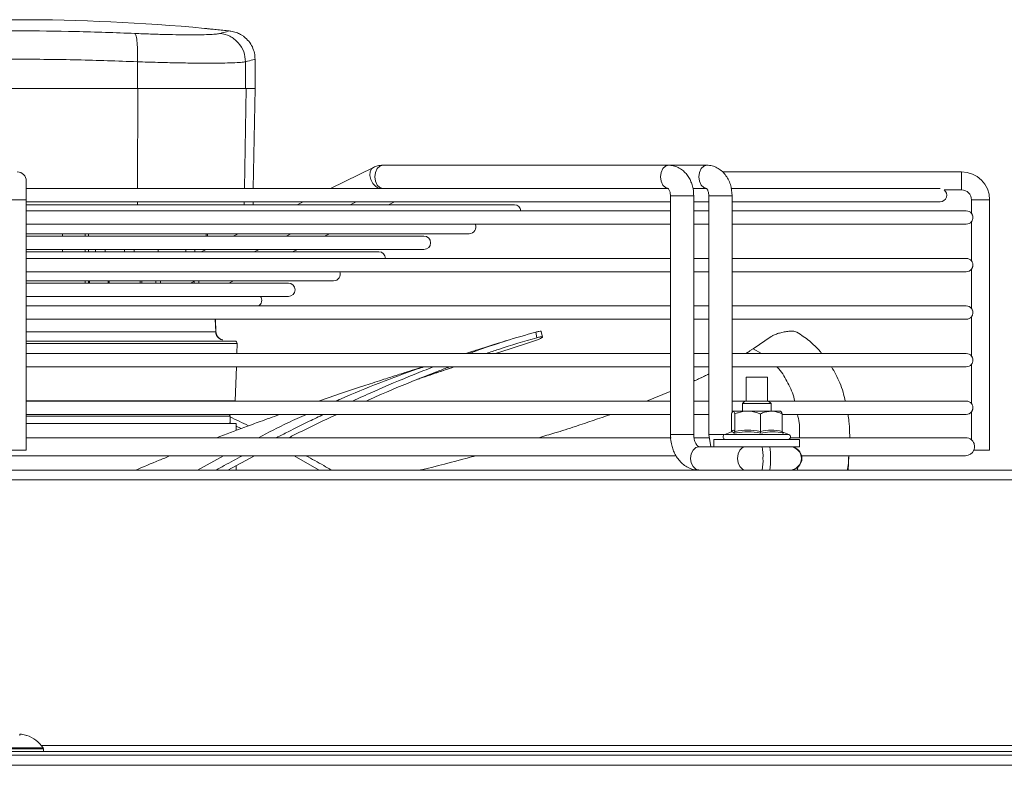
# Model space of a CAD drawing. Units: millimetres. Extents: x -45773 to -43803, y 33096 to 35294.
# Drawn here: x -45712 to -45692, y 34489 to 34505 of the extents above; entities that cross this region are included whole.
import ezdxf

# ---------------------------------------------------------------- set-up
doc = ezdxf.new("R2010")
doc.units = ezdxf.units.MM
doc.linetypes.add('SLD-Solido', pattern=[0])
doc.layers.add('WHITE', color=7, linetype='Continuous', lineweight=15)

# ---------------------------------------------------------------- blocks, each defined once
blk = doc.blocks.new('lkn 020')
at = {"layer": 'WHITE', "color": 7, "linetype": 'SLD-Solido', "lineweight": 18, "ltscale": 10, "true_color": 0xffffff}
for p, q in [((-46010.795, 33929.035), (-46010.795, 33929.653)), ((-46013.269, 33929.6), (-46013.269, 33929.035)), ((-46010.995, 33929.6), (-46010.995, 33929.035)), ((-46013.258, 33929.035), (-46018.331, 33929.035)), ((-46013.258, 33929.035), (-46013.264, 33926.935)), ((-46010.981, 33929.035), (-46013.258, 33929.035)), ((-46010.981, 33929.035), (-46011.017, 33926.935)), ((-46010.795, 33929.035), (-46010.981, 33929.035)), ((-46010.832, 33926.935), (-46010.795, 33929.035)), ((-46008.307, 33927.378), (-46009.211, 33926.935)), ((-46002.102, 33927.425), (-46008.107, 33927.425)), ((-46001.296, 33927.425), (-46002.102, 33927.425)), ((-45995.945, 33927.285), (-46000.97, 33927.285)), ((-45995.945, 33927.285), (-45995.945, 33926.905)), ((-46015.605, 33926.695), (-46015.605, 33927.095)), ((-46002.486, 33926.935), (-46015.605, 33926.935)), ((-46008.103, 33926.935), (-46008.107, 33926.935)), ((-46002.486, 33926.935), (-46002.102, 33926.935)), ((-46002.064, 33926.78), (-46002.064, 33921.76)), ((-46002.064, 33926.78), (-46001.646, 33926.78)), ((-46001.646, 33926.78), (-46001.574, 33926.78)), ((-46001.589, 33926.935), (-46001.296, 33926.935)), ((-46001.574, 33921.76), (-46001.574, 33926.78)), ((-46001.258, 33926.78), (-46001.258, 33921.76)), ((-46000.84, 33926.78), (-46001.258, 33926.78)), ((-46000.84, 33926.78), (-46000.768, 33926.78)), ((-45996.395, 33926.935), (-46000.788, 33926.935)), ((-46000.768, 33922.224), (-46000.768, 33926.78)), ((-45996.308, 33926.905), (-45995.945, 33926.905)), ((-46015.605, 33926.695), (-46015.985, 33926.695)), ((-46015.605, 33921.435), (-46015.605, 33926.695)), ((-46015.605, 33926.655), (-46002.064, 33926.655)), ((-46005.345, 33926.592), (-46015.605, 33926.592)), ((-46013.264, 33926.655), (-46013.265, 33926.592)), ((-46011.022, 33926.655), (-46011.023, 33926.592)), ((-46010.838, 33926.592), (-46010.836, 33926.655)), ((-46009.782, 33926.655), (-46009.911, 33926.592)), ((-46008.798, 33926.592), (-46008.669, 33926.655)), ((-46007.992, 33926.592), (-46007.863, 33926.655)), ((-46001.574, 33926.655), (-46001.258, 33926.655)), ((-46000.768, 33926.655), (-45996.395, 33926.655)), ((-45995.735, 33926.695), (-45995.735, 33926.411)), ((-45995.679, 33926.695), (-45995.735, 33926.695)), ((-45995.355, 33926.695), (-45995.679, 33926.695)), ((-45995.355, 33921.435), (-45995.355, 33926.695)), ((-46002.064, 33926.465), (-46015.605, 33926.465)), ((-46001.258, 33926.465), (-46001.574, 33926.465)), ((-45995.845, 33926.465), (-46000.768, 33926.465)), ((-46015.605, 33926.185), (-46002.064, 33926.185)), ((-46001.574, 33926.185), (-46001.258, 33926.185)), ((-46000.768, 33926.185), (-45995.845, 33926.185)), ((-45995.735, 33926.238), (-45995.735, 33925.411)), ((-46015.605, 33925.982), (-46006.295, 33925.982)), ((-46007.245, 33925.933), (-46015.605, 33925.933)), ((-46014.845, 33925.933), (-46014.845, 33925.982)), ((-46014.364, 33925.933), (-46014.364, 33925.982)), ((-46014.3, 33925.933), (-46014.3, 33925.982)), ((-46011.82, 33925.933), (-46011.82, 33925.982)), ((-46011.795, 33925.933), (-46011.795, 33925.982)), ((-46011.154, 33925.982), (-46011.254, 33925.933)), ((-46010.141, 33925.933), (-46010.041, 33925.982)), ((-46009.335, 33925.933), (-46009.234, 33925.982)), ((-46015.605, 33925.653), (-46007.245, 33925.653)), ((-46008.195, 33925.604), (-46015.605, 33925.604)), ((-46014.845, 33925.653), (-46014.845, 33925.604)), ((-46014.364, 33925.604), (-46014.364, 33925.653)), ((-46014.3, 33925.604), (-46014.3, 33925.653)), ((-46014.148, 33925.653), (-46014.148, 33925.604)), ((-46013.946, 33925.653), (-46013.946, 33925.604)), ((-46013.542, 33925.653), (-46013.542, 33925.604)), ((-46013.34, 33925.653), (-46013.34, 33925.604)), ((-46012.83, 33925.604), (-46012.83, 33925.653)), ((-46012.253, 33925.653), (-46012.253, 33925.604)), ((-46012.06, 33925.653), (-46012.06, 33925.604)), ((-46011.825, 33925.653), (-46011.926, 33925.604)), ((-46010.813, 33925.604), (-46010.712, 33925.653)), ((-46010.007, 33925.604), (-46009.906, 33925.653)), ((-46002.064, 33925.465), (-46015.605, 33925.465)), ((-46001.258, 33925.465), (-46001.574, 33925.465)), ((-45995.845, 33925.465), (-46000.768, 33925.465)), ((-46015.605, 33925.185), (-46002.064, 33925.185)), ((-46001.574, 33925.185), (-46001.258, 33925.185)), ((-46000.768, 33925.185), (-45995.845, 33925.185)), ((-45995.735, 33925.238), (-45995.735, 33924.411)), ((-46015.605, 33924.994), (-46009.145, 33924.994)), ((-46010.095, 33924.945), (-46015.605, 33924.945)), ((-46014.364, 33924.945), (-46014.364, 33924.994)), ((-46014.3, 33924.945), (-46014.3, 33924.994)), ((-46012.156, 33924.945), (-46012.056, 33924.994)), ((-46011.35, 33924.945), (-46011.25, 33924.994)), ((-46015.605, 33924.665), (-46010.095, 33924.665)), ((-46002.064, 33924.465), (-46015.605, 33924.465)), ((-46001.258, 33924.465), (-46001.574, 33924.465)), ((-45995.845, 33924.465), (-46000.768, 33924.465)), ((-46015.605, 33924.185), (-46002.064, 33924.185)), ((-46011.623, 33923.919), (-46011.632, 33924.185)), ((-46011.619, 33923.922), (-46011.628, 33924.185)), ((-46011.619, 33923.922), (-46011.628, 33924.185)), ((-46001.574, 33924.185), (-46001.258, 33924.185)), ((-46000.768, 33924.185), (-45995.845, 33924.185)), ((-45995.735, 33924.238), (-45995.735, 33923.411)), ((-46015.605, 33923.919), (-46011.623, 33923.919)), ((-46011.602, 33923.848), (-46011.619, 33923.922)), ((-46011.602, 33923.848), (-46011.619, 33923.922)), ((-46004.896, 33923.914), (-46004.871, 33923.797)), ((-46004.751, 33923.812), (-46004.778, 33923.931)), ((-46011.179, 33923.465), (-46011.172, 33923.673)), ((-45999.946, 33923.825), (-46000.325, 33923.565)), ((-46002.064, 33923.465), (-46015.605, 33923.465)), ((-46001.258, 33923.465), (-46001.574, 33923.465)), ((-45995.845, 33923.465), (-46000.768, 33923.465)), ((-46000.48, 33923.465), (-46000.445, 33923.485)), ((-46000.325, 33923.565), (-46000.151, 33923.465)), ((-45995.735, 33923.238), (-45995.735, 33922.411)), ((-46015.605, 33923.185), (-46002.064, 33923.185)), ((-46011.214, 33922.473), (-46011.189, 33923.185)), ((-46001.574, 33923.185), (-46001.258, 33923.185)), ((-46000.768, 33923.185), (-45995.845, 33923.185)), ((-46000.474, 33922.965), (-46000.474, 33922.465)), ((-46000.474, 33922.965), (-46000.136, 33922.965)), ((-46000.136, 33922.965), (-46000.024, 33922.965)), ((-46000.024, 33922.465), (-46000.024, 33922.965)), ((-46002.57, 33922.465), (-46002.072, 33922.663)), ((-46002.064, 33922.666), (-46002.072, 33922.663)), ((-46015.605, 33922.473), (-46011.214, 33922.473)), ((-46002.064, 33922.465), (-46015.605, 33922.465)), ((-46011.215, 33922.465), (-46011.214, 33922.473)), ((-46001.258, 33922.465), (-46001.574, 33922.465)), ((-46000.499, 33922.465), (-46000.768, 33922.465)), ((-46000.499, 33922.465), (-46000.549, 33922.415)), ((-46000.549, 33922.415), (-46000.549, 33922.255)), ((-46000.099, 33922.415), (-46000.549, 33922.415)), ((-46000.499, 33922.465), (-46000.124, 33922.465)), ((-46000.124, 33922.465), (-45999.999, 33922.465)), ((-45999.949, 33922.415), (-46000.099, 33922.415)), ((-45995.845, 33922.465), (-45999.999, 33922.465)), ((-45999.949, 33922.415), (-45999.999, 33922.465)), ((-45999.949, 33922.255), (-45999.949, 33922.415)), ((-46015.605, 33922.185), (-46002.064, 33922.185)), ((-46001.574, 33922.185), (-46001.258, 33922.185)), ((-46000.782, 33921.826), (-46000.782, 33922.195)), ((-46000.744, 33922.255), (-46000.44, 33922.255)), ((-46000.707, 33921.826), (-46000.707, 33922.195)), ((-46000.44, 33922.255), (-45999.944, 33922.255)), ((-46000.173, 33921.826), (-46000.173, 33922.195)), ((-45999.944, 33922.255), (-45999.749, 33922.255)), ((-45999.715, 33921.826), (-45999.715, 33922.195)), ((-45999.715, 33922.185), (-45995.845, 33922.185)), ((-45995.735, 33922.238), (-45995.735, 33921.648)), ((-46011.32, 33922.145), (-46015.605, 33922.145)), ((-46011.195, 33921.995), (-46015.605, 33921.995)), ((-46011.32, 33921.995), (-46011.32, 33922.145)), ((-46011.195, 33921.848), (-46011.195, 33921.995)), ((-46011.195, 33921.94), (-46011.089, 33921.888)), ((-46000.777, 33921.817), (-46000.921, 33921.765)), ((-46000.782, 33921.826), (-46000.784, 33921.815)), ((-45999.576, 33921.765), (-45999.713, 33921.815)), ((-45999.709, 33921.807), (-45999.688, 33921.789)), ((-46002.047, 33921.695), (-46015.605, 33921.695)), ((-46002.064, 33921.76), (-46001.992, 33921.76)), ((-46001.992, 33921.76), (-46001.574, 33921.76)), ((-46001.247, 33921.695), (-46001.559, 33921.695)), ((-46001.258, 33921.76), (-46001.218, 33921.505)), ((-46001.258, 33921.76), (-46000.932, 33921.76)), ((-46001.149, 33921.655), (-46001.149, 33921.505)), ((-46001.149, 33921.655), (-45999.349, 33921.655)), ((-46000.921, 33921.765), (-46000.506, 33921.765)), ((-46000.506, 33921.765), (-45999.576, 33921.765)), ((-45995.859, 33921.695), (-45999.541, 33921.695)), ((-45999.349, 33921.505), (-45999.349, 33921.655)), ((-46015.985, 33921.435), (-46015.605, 33921.435)), ((-46001.149, 33921.505), (-46001.465, 33921.505)), ((-46001.149, 33921.505), (-45999.349, 33921.505)), ((-45995.355, 33921.435), (-45995.683, 33921.435)), ((-46029.656, 33921.315), (-46001.942, 33921.315)), ((-46011.459, 33921.315), (-46012.005, 33921.015)), ((-46011.369, 33921.015), (-46010.81, 33921.315)), ((-46009.972, 33921.315), (-46009.447, 33921.015)), ((-45999.306, 33921.315), (-45995.859, 33921.315)), ((-45998.331, 33921.015), (-45998.311, 33921.315)), ((-45991.795, 33921.015), (-46039.795, 33921.015)), ((-46011.195, 33921.015), (-46011.195, 33921.108)), ((-45999.384, 33921.079), (-45999.391, 33921.015)), ((-45991.795, 33920.805), (-46039.795, 33920.805)), ((-46015.743, 33915.431), (-46015.743, 33915.457)), ((-46015.743, 33915.457), (-46015.708, 33915.457)), ((-46015.595, 33915.433), (-46015.596, 33915.431)), ((-46016.345, 33915.151), (-46015.245, 33915.151)), ((-46016.339, 33915.17), (-46015.251, 33915.17)), ((-45991.795, 33915.225), (-46015.29, 33915.225)), ((-46015.245, 33915.095), (-46015.245, 33915.151)), ((-45992.095, 33915.015), (-46038.385, 33915.015)), ((-45992.215, 33915.015), (-46037.965, 33915.015)), ((-46016.024, 33915.095), (-46015.566, 33915.095)), ((-45992.095, 33915.095), (-46015.566, 33915.095)), ((-46037.965, 33914.805), (-45992.215, 33914.805))]:
    blk.add_line(p, q, dxfattribs=at)
at = {"layer": 'WHITE', "color": 7, "linetype": 'SLD-Solido', "lineweight": 18, "ltscale": 10, "true_color": 0xffffff, "flags": 128}
for points in [[(-46008.191, 33926.935), (-46008.26, 33926.974), (-46008.32, 33927.04), (-46008.362, 33927.122), (-46008.381, 33927.21), (-46008.374, 33927.291), (-46008.341, 33927.352), (-46008.307, 33927.378)], [(-46008.107, 33926.935), (-46008.173, 33926.953), (-46008.229, 33927.006), (-46008.267, 33927.086), (-46008.28, 33927.18), (-46008.267, 33927.273), (-46008.229, 33927.353), (-46008.173, 33927.406), (-46008.107, 33927.425)], [(-46002.102, 33926.935), (-46002.168, 33926.953), (-46002.224, 33927.006), (-46002.262, 33927.086), (-46002.275, 33927.18), (-46002.262, 33927.273), (-46002.224, 33927.353), (-46002.168, 33927.406), (-46002.102, 33927.425)], [(-46001.296, 33926.935), (-46001.362, 33926.953), (-46001.418, 33927.006), (-46001.456, 33927.086), (-46001.469, 33927.18), (-46001.456, 33927.273), (-46001.418, 33927.353), (-46001.362, 33927.406), (-46001.296, 33927.425), (-46001.296, 33927.425)], [(-46014.275, 33924.994), (-46014.276, 33924.97), (-46014.275, 33924.945)], [(-46013.88, 33924.994), (-46013.881, 33924.97), (-46013.88, 33924.945)], [(-46013.861, 33924.994), (-46013.862, 33924.97), (-46013.861, 33924.945)], [(-46013.208, 33924.994), (-46013.209, 33924.97), (-46013.208, 33924.945)], [(-46013.176, 33924.994), (-46013.177, 33924.97), (-46013.176, 33924.945)], [(-46012.882, 33924.994), (-46012.883, 33924.97), (-46012.882, 33924.945)], [(-46012.791, 33924.994), (-46012.791, 33924.992), (-46012.776, 33924.945)], [(-46012.077, 33924.984), (-46012.077, 33924.97), (-46012.076, 33924.945)], [(-46011.985, 33924.994), (-46011.985, 33924.992), (-46011.969, 33924.945)], [(-46015.605, 33923.673), (-46015.393, 33923.673), (-46014.994, 33923.673), (-46014.601, 33923.673), (-46014.217, 33923.673), (-46013.845, 33923.673), (-46013.488, 33923.673), (-46013.148, 33923.673), (-46012.829, 33923.673), (-46012.532, 33923.673), (-46012.259, 33923.673), (-46012.014, 33923.673), (-46011.797, 33923.673), (-46011.61, 33923.673), (-46011.455, 33923.673), (-46011.333, 33923.673), (-46011.245, 33923.673), (-46011.191, 33923.673), (-46011.172, 33923.673), (-46011.172, 33923.673)], [(-46004.985, 33923.708), (-46005.434, 33923.564), (-46005.743, 33923.465)], [(-46001.465, 33921.015), (-46001.532, 33921.033), (-46001.588, 33921.086), (-46001.625, 33921.166), (-46001.639, 33921.26), (-46001.625, 33921.353), (-46001.588, 33921.433), (-46001.532, 33921.486), (-46001.465, 33921.505)], [(-46000.519, 33921.02), (-46000.549, 33921.033), (-46000.606, 33921.086), (-46000.643, 33921.166), (-46000.656, 33921.26), (-46000.643, 33921.353), (-46000.606, 33921.433), (-46000.549, 33921.486), (-46000.483, 33921.505)]]:
    blk.add_lwpolyline(points, dxfattribs=at)
at = {"layer": 'WHITE', "color": 7, "linetype": 'SLD-Solido', "lineweight": 18, "ltscale": 100, "true_color": 0xffffff}
for centre, radius, start, end in [((-46015.795, 33887.985), 42.5, 84.6876, 95.3125), ((-46015.795, 33927.095), 0.19, 0, 90), ((-45995.945, 33926.695), 0.59, 0, 90), ((-45996.395, 33926.795), 0.14, 270, 51.7868), ((-45995.945, 33926.695), 0.21, 0, 90), ((-46005.345, 33926.452), 0.14, 5.3875, 90), ((-45995.845, 33926.325), 0.14, 38.2132, 90), ((-46006.295, 33926.122), 0.14, 270, 26.5047), ((-45995.845, 33926.325), 0.14, 270, 321.7565), ((-46007.245, 33925.793), 0.14, 270, 90), ((-46008.195, 33925.464), 0.14, 0.4685, 90), ((-45995.845, 33925.325), 0.14, 38.2132, 90), ((-46009.145, 33925.134), 0.14, 270, 21.1344), ((-45995.845, 33925.325), 0.14, 270, 321.7565), ((-46010.095, 33924.805), 0.14, 270, 90), ((-46010.795, 33924.588), 0.14, 298.6185, 33.5105), ((-45995.845, 33924.325), 0.14, 38.2132, 90), ((-45995.845, 33924.325), 0.14, 270, 321.7565), ((-46011.222, 33923.675), 0.05, 358, 90), ((-45995.845, 33923.325), 0.14, 38.2132, 90), ((-45995.845, 33923.325), 0.14, 270, 321.7565), ((-45995.845, 33922.325), 0.14, 38.2132, 90), ((-46011.37, 33922.145), 0.05, 0, 53.1301), ((-45995.845, 33922.325), 0.14, 270, 321.7565), ((-46000.902, 33921.711), 0.0567, 110, 270), ((-45999.595, 33921.711), 0.0567, 270, 70), ((-45995.859, 33921.505), 0.19, 49.0383, 90), ((-46001.07, 33921.321), 0.952, 356.3277, 11.1424), ((-46000.911, 33921.321), 0.952, 356.3277, 11.1424), ((-45999.557, 33921.26), 0.245, 359.9389, 89.9388), ((-45999.546, 33921.26), 0.245, 359.9389, 89.9388), ((-45999.545, 33921.26), 0.245, 270, 90), ((-45995.86, 33921.505), 0.19, 270.1272, 338.3819), ((-46001.07, 33921.199), 0.952, 348.8576, 3.6723), ((-46000.911, 33921.199), 0.952, 348.8576, 3.6723), ((-45999.557, 33921.259), 0.245, 270.0612, 0.0611), ((-45999.546, 33921.259), 0.245, 270.286, 0.0618), ((-46015.795, 33914.815), 0.648, 72.1649, 82.3032), ((-46015.795, 33914.815), 0.65, 33.1613, 72.1374), ((-46015.281, 33915.151), 0.036, 0, 33.1613)]:
    blk.add_arc(centre, radius, start, end, dxfattribs=at)
at = {"layer": 'WHITE', "color": 7, "linetype": 'SLD-Solido', "lineweight": 18, "ltscale": 10, "true_color": 0xffffff}
for points, knots in [([(-46011.337, 33930.248), (-46011.383, 33930.253), (-46011.476, 33930.263), (-46011.615, 33930.277), (-46011.734, 33930.289), (-46011.82, 33930.298), (-46011.855, 33930.302), (-46011.863, 33930.302), (-46011.842, 33930.3), (-46011.799, 33930.296), (-46011.759, 33930.292), (-46011.753, 33930.291)], [0, 0, 0, 0, 0.132782, 0.265564, 0.398264, 0.530467, 0.661991, 0.716906, 0.847829, 0.978742, 1, 1, 1, 1]), ([(-46018.268, 33930.196), (-46017.854, 33930.211), (-46017.032, 33930.242), (-46015.793, 33930.253), (-46014.554, 33930.242), (-46013.735, 33930.211), (-46013.322, 33930.196)], [0, 0, 0, 0, 0.252023, 0.500651, 0.748485, 1, 1, 1, 1]), ([(-46013.322, 33930.196), (-46013.312, 33930.181), (-46013.293, 33930.15), (-46013.273, 33930.009), (-46013.263, 33929.817), (-46013.268, 33929.671), (-46013.269, 33929.6)], [0, 0, 0, 0, 0.241456, 0.5, 0.758544, 1, 1, 1, 1]), ([(-46013.322, 33930.196), (-46013.211, 33930.191), (-46012.99, 33930.182), (-46012.676, 33930.173), (-46012.386, 33930.167), (-46012.127, 33930.165), (-46011.905, 33930.167), (-46011.728, 33930.173), (-46011.595, 33930.182), (-46011.55, 33930.191), (-46011.528, 33930.196)], [0, 0, 0, 0, 0.1250912, 0.2501516, 0.3751133, 0.5000653, 0.625076, 0.7500103, 0.8749703, 1, 1, 1, 1]), ([(-46011.528, 33930.196), (-46011.479, 33930.209), (-46011.38, 33930.236), (-46011.351, 33930.244), (-46011.337, 33930.248)], [0, 0, 0, 0, 0.500186, 1, 1, 1, 1]), ([(-46011.528, 33930.196), (-46011.459, 33930.181), (-46011.317, 33930.15), (-46011.14, 33930.009), (-46011.019, 33929.816), (-46011.003, 33929.67), (-46010.995, 33929.6)], [0, 0, 0, 0, 0.241338, 0.499834, 0.758421, 1, 1, 1, 1]), ([(-46011.03, 33930.129), (-46011.034, 33930.132), (-46011.041, 33930.138), (-46011.099, 33930.176), (-46011.186, 33930.217), (-46011.274, 33930.241), (-46011.326, 33930.247), (-46011.337, 33930.248)], [0, 0, 0, 0, 0.226062, 0.450944, 0.703667, 0.941138, 1, 1, 1, 1]), ([(-46010.795, 33929.653), (-46010.798, 33929.696), (-46010.803, 33929.785), (-46010.849, 33929.914), (-46010.923, 33930.035), (-46010.994, 33930.098), (-46011.03, 33930.129)], [0, 0, 0, 0, 0.234806, 0.483678, 0.74103, 1, 1, 1, 1]), ([(-46018.32, 33929.6), (-46017.9, 33929.615), (-46017.061, 33929.645), (-46015.793, 33929.657), (-46014.525, 33929.645), (-46013.688, 33929.615), (-46013.269, 33929.6)], [0, 0, 0, 0, 0.2505167, 0.5006498, 0.7501508, 1, 1, 1, 1]), ([(-46010.995, 33929.6), (-46010.937, 33929.615), (-46010.82, 33929.646), (-46010.803, 33929.651), (-46010.795, 33929.653)], [0, 0, 0, 0, 0.500454, 1, 1, 1, 1]), ([(-46013.269, 33929.6), (-46013.125, 33929.595), (-46012.84, 33929.586), (-46012.439, 33929.577), (-46012.076, 33929.571), (-46011.755, 33929.57), (-46011.48, 33929.571), (-46011.256, 33929.577), (-46011.083, 33929.586), (-46011.025, 33929.595), (-46010.995, 33929.6)], [0, 0, 0, 0, 0.128405, 0.254545, 0.378429, 0.500064, 0.621731, 0.745603, 0.87169, 1, 1, 1, 1]), ([(-46008.107, 33927.425), (-46008.145, 33927.422), (-46008.214, 33927.418), (-46008.279, 33927.39), (-46008.307, 33927.378)], [0, 0, 0, 0, 0.553378, 1, 1, 1, 1]), ([(-46001.574, 33926.78), (-46001.576, 33926.83), (-46001.58, 33926.9), (-46001.603, 33926.999), (-46001.63, 33927.079), (-46001.675, 33927.168), (-46001.735, 33927.251), (-46001.81, 33927.324), (-46001.901, 33927.381), (-46002, 33927.419), (-46002.069, 33927.422), (-46002.102, 33927.423)], [0, 0, 0, 0, 0.153553, 0.214907, 0.316295, 0.420781, 0.53227, 0.648012, 0.767085, 0.889483, 1, 1, 1, 1]), ([(-46000.768, 33926.78), (-46000.775, 33926.861), (-46000.789, 33927.023), (-46000.886, 33927.203), (-46000.991, 33927.313), (-46001.084, 33927.376), (-46001.187, 33927.417), (-46001.259, 33927.422), (-46001.296, 33927.425)], [0, 0, 0, 0, 0.24578, 0.494316, 0.620375, 0.746975, 0.873712, 1, 1, 1, 1]), ([(-46002.116, 33926.937), (-46002.115, 33926.936), (-46002.114, 33926.936), (-46002.097, 33926.916), (-46002.083, 33926.887), (-46002.072, 33926.855), (-46002.065, 33926.82), (-46002.064, 33926.793), (-46002.064, 33926.78)], [0, 0, 0, 0, 0.203594, 0.423824, 0.585234, 0.711266, 0.847867, 1, 1, 1, 1]), ([(-46001.299, 33926.934), (-46001.3, 33926.934), (-46001.302, 33926.933), (-46001.293, 33926.924), (-46001.28, 33926.9), (-46001.269, 33926.871), (-46001.26, 33926.83), (-46001.259, 33926.797), (-46001.258, 33926.78)], [0, 0, 0, 0, 0.057518, 0.330371, 0.47888, 0.638513, 0.811563, 1, 1, 1, 1]), ([(-45995.735, 33926.411), (-45995.735, 33926.411), (-45995.735, 33926.412), (-45995.732, 33926.408), (-45995.723, 33926.395), (-45995.713, 33926.374), (-45995.707, 33926.35), (-45995.704, 33926.323), (-45995.707, 33926.297), (-45995.714, 33926.274), (-45995.723, 33926.255), (-45995.731, 33926.243), (-45995.734, 33926.239), (-45995.735, 33926.238), (-45995.735, 33926.238)], [0, 0, 0, 0, 0.014777, 0.132871, 0.251311, 0.345608, 0.440228, 0.514587, 0.60347, 0.692254, 0.779141, 0.874692, 0.984004, 1, 1, 1, 1]), ([(-45995.735, 33925.411), (-45995.735, 33925.411), (-45995.735, 33925.412), (-45995.732, 33925.408), (-45995.723, 33925.395), (-45995.713, 33925.374), (-45995.707, 33925.35), (-45995.704, 33925.323), (-45995.707, 33925.297), (-45995.714, 33925.274), (-45995.723, 33925.255), (-45995.731, 33925.243), (-45995.734, 33925.239), (-45995.735, 33925.238), (-45995.735, 33925.238)], [0, 0, 0, 0, 0.0147772, 0.1328708, 0.2513113, 0.345608, 0.4402277, 0.5145865, 0.6034698, 0.6922541, 0.779141, 0.8746915, 0.984004, 1, 1, 1, 1]), ([(-45995.735, 33924.411), (-45995.734, 33924.41), (-45995.733, 33924.409), (-45995.723, 33924.395), (-45995.713, 33924.374), (-45995.707, 33924.35), (-45995.704, 33924.323), (-45995.707, 33924.297), (-45995.714, 33924.274), (-45995.723, 33924.255), (-45995.731, 33924.243), (-45995.734, 33924.239), (-45995.735, 33924.238), (-45995.735, 33924.238)], [0, 0, 0, 0, 0.119865, 0.240082, 0.335793, 0.431832, 0.507306, 0.597522, 0.687638, 0.775828, 0.872812, 0.983764, 1, 1, 1, 1]), ([(-46011.623, 33923.919), (-46011.62, 33923.92), (-46011.617, 33923.921), (-46011.619, 33923.921), (-46011.62, 33923.922)], [0, 0, 0, 0, 0.692747, 1, 1, 1, 1]), ([(-46011.623, 33923.919), (-46011.622, 33923.907), (-46011.619, 33923.881), (-46011.609, 33923.857), (-46011.604, 33923.845)], [0, 0, 0, 0, 0.487431, 1, 1, 1, 1]), ([(-46011.604, 33923.845), (-46011.602, 33923.847), (-46011.6, 33923.848), (-46011.602, 33923.848), (-46011.603, 33923.848)], [0, 0, 0, 0, 0.6878852, 1, 1, 1, 1]), ([(-46011.604, 33923.845), (-46011.6, 33923.837), (-46011.59, 33923.82), (-46011.561, 33923.79), (-46011.521, 33923.758), (-46011.487, 33923.753), (-46011.47, 33923.751)], [0, 0, 0, 0, 0.11863, 0.266901, 0.634101, 1, 1, 1, 1]), ([(-46011.502, 33923.756), (-46011.503, 33923.756), (-46011.521, 33923.762), (-46011.55, 33923.784), (-46011.585, 33923.817), (-46011.597, 33923.839), (-46011.603, 33923.849)], [0, 0, 0, 0, 0.03609, 0.5517965, 0.7962985, 1, 1, 1, 1]), ([(-46006.297, 33923.465), (-46006.256, 33923.48), (-46005.995, 33923.574), (-46005.525, 33923.736), (-46005.106, 33923.854), (-46004.896, 33923.914)], [0, 0, 0, 0, 0.086721, 0.542581, 1, 1, 1, 1]), ([(-46004.896, 33923.914), (-46004.872, 33923.92), (-46004.824, 33923.931), (-46004.785, 33923.936), (-46004.782, 33923.931), (-46004.781, 33923.928)], [0, 0, 0, 0, 0.3687253, 0.7372077, 1, 1, 1, 1]), ([(-45999.405, 33923.914), (-45999.42, 33923.92), (-45999.45, 33923.932), (-45999.529, 33923.936), (-45999.622, 33923.928), (-45999.722, 33923.909), (-45999.818, 33923.883), (-45999.897, 33923.853), (-45999.93, 33923.834), (-45999.946, 33923.825)], [0, 0, 0, 0, 0.146075, 0.292054, 0.436914, 0.581267, 0.725818, 0.870799, 1, 1, 1, 1]), ([(-45998.882, 33923.465), (-45998.895, 33923.48), (-45998.971, 33923.574), (-45999.137, 33923.736), (-45999.316, 33923.854), (-45999.405, 33923.914)], [0, 0, 0, 0, 0.086721, 0.542581, 1, 1, 1, 1]), ([(-46011.229, 33923.725), (-46011.227, 33923.725), (-46011.221, 33923.725), (-46011.277, 33923.725), (-46011.4, 33923.725), (-46011.599, 33923.725), (-46011.872, 33923.725), (-46012.218, 33923.725), (-46012.629, 33923.725), (-46013.096, 33923.725), (-46013.606, 33923.725), (-46014.144, 33923.725), (-46014.695, 33923.725), (-46015.183, 33923.725), (-46015.487, 33923.725), (-46015.605, 33923.725)], [0, 0, 0, 0, 0.030827, 0.108525, 0.18849, 0.270569, 0.355841, 0.442058, 0.529031, 0.615998, 0.702215, 0.787494, 0.869566, 0.949531, 1, 1, 1, 1]), ([(-46005.427, 33923.76), (-46005.659, 33923.688), (-46005.974, 33923.589), (-46006.29, 33923.491), (-46006.374, 33923.465)], [0, 0, 0, 0, 0.7328808, 1, 1, 1, 1]), ([(-46005.936, 33923.465), (-46005.85, 33923.494), (-46005.49, 33923.62), (-46005.139, 33923.72), (-46004.871, 33923.797)], [0, 0, 0, 0, 0.23618, 1, 1, 1, 1]), ([(-46004.871, 33923.797), (-46004.846, 33923.803), (-46004.798, 33923.815), (-46004.757, 33923.819), (-46004.746, 33923.811), (-46004.769, 33923.793), (-46004.821, 33923.767), (-46004.896, 33923.737), (-46004.956, 33923.717), (-46004.985, 33923.708)], [0, 0, 0, 0, 0.14535, 0.290588, 0.434784, 0.578507, 0.722339, 0.86657, 1, 1, 1, 1]), ([(-46000.445, 33923.485), (-46000.453, 33923.48), (-46000.463, 33923.474), (-46000.474, 33923.467), (-46000.478, 33923.465)], [0, 0, 0, 0, 0.723501, 1, 1, 1, 1]), ([(-46000.445, 33923.485), (-46000.422, 33923.5), (-46000.381, 33923.527), (-46000.342, 33923.553), (-46000.325, 33923.565)], [0, 0, 0, 0, 0.5604355, 1, 1, 1, 1]), ([(-45995.735, 33923.411), (-45995.734, 33923.41), (-45995.733, 33923.409), (-45995.723, 33923.395), (-45995.713, 33923.374), (-45995.707, 33923.35), (-45995.704, 33923.323), (-45995.707, 33923.297), (-45995.714, 33923.274), (-45995.723, 33923.255), (-45995.731, 33923.243), (-45995.734, 33923.239), (-45995.735, 33923.238), (-45995.735, 33923.238)], [0, 0, 0, 0, 0.119865, 0.240082, 0.335793, 0.431832, 0.507306, 0.597522, 0.687638, 0.775828, 0.872812, 0.983764, 1, 1, 1, 1]), ([(-46007.267, 33923.185), (-46007.325, 33923.166), (-46007.453, 33923.126), (-46007.629, 33923.07), (-46007.843, 33923.001), (-46008.117, 33922.912), (-46008.514, 33922.782), (-46008.974, 33922.63), (-46009.3, 33922.519), (-46009.46, 33922.465)], [0, 0, 0, 0, 0.078283, 0.171039, 0.236035, 0.367879, 0.5411, 0.77523, 1, 1, 1, 1]), ([(-46007.24, 33923.185), (-46007.287, 33923.17), (-46007.595, 33923.072), (-46008.184, 33922.843), (-46008.756, 33922.619), (-46009.063, 33922.479), (-46009.094, 33922.465)], [0, 0, 0, 0, 0.077262, 0.513971, 0.950704, 1, 1, 1, 1]), ([(-46008.745, 33922.465), (-46008.605, 33922.529), (-46008.17, 33922.728), (-46007.604, 33922.965), (-46007.182, 33923.131), (-46007.047, 33923.185)], [0, 0, 0, 0, 0.2433828, 0.7580866, 1, 1, 1, 1]), ([(-46008.457, 33922.465), (-46008.388, 33922.496), (-46008.024, 33922.662), (-46007.521, 33922.868), (-46007.009, 33923.072), (-46006.788, 33923.155), (-46006.71, 33923.185)], [0, 0, 0, 0, 0.115631, 0.613534, 0.862395, 1, 1, 1, 1]), ([(-46006.601, 33923.185), (-46006.666, 33923.163), (-46006.78, 33923.125), (-46006.939, 33923.072), (-46007.082, 33923.024), (-46007.223, 33922.976), (-46007.329, 33922.94), (-46007.387, 33922.92), (-46007.398, 33922.916)], [0, 0, 0, 0, 0.241073, 0.419728, 0.598382, 0.777036, 0.955689, 1, 1, 1, 1]), ([(-46007.372, 33922.927), (-46007.34, 33922.938), (-46007.109, 33923.017), (-46006.852, 33923.103), (-46006.622, 33923.178), (-46006.603, 33923.185)], [0, 0, 0, 0, 0.128434, 0.927328, 1, 1, 1, 1]), ([(-46001.574, 33922.883), (-46001.532, 33922.901), (-46001.416, 33922.951), (-46001.32, 33923.002), (-46001.258, 33923.035)], [0, 0, 0, 0, 0.358502, 1, 1, 1, 1]), ([(-46001.258, 33923.034), (-46001.288, 33923.019), (-46001.358, 33922.984), (-46001.464, 33922.934), (-46001.54, 33922.898), (-46001.574, 33922.883)], [0, 0, 0, 0, 0.293306, 0.688293, 1, 1, 1, 1]), ([(-45999.827, 33923.185), (-45999.812, 33923.17), (-45999.715, 33923.072), (-45999.594, 33922.843), (-45999.481, 33922.619), (-45999.454, 33922.479), (-45999.451, 33922.465)], [0, 0, 0, 0, 0.077262, 0.513971, 0.950704, 1, 1, 1, 1]), ([(-45998.39, 33922.465), (-45998.404, 33922.529), (-45998.447, 33922.728), (-45998.549, 33922.965), (-45998.646, 33923.131), (-45998.677, 33923.185)], [0, 0, 0, 0, 0.243383, 0.758087, 1, 1, 1, 1]), ([(-45995.735, 33922.411), (-45995.735, 33922.411), (-45995.735, 33922.412), (-45995.732, 33922.408), (-45995.723, 33922.395), (-45995.713, 33922.374), (-45995.707, 33922.35), (-45995.704, 33922.323), (-45995.707, 33922.297), (-45995.714, 33922.274), (-45995.723, 33922.255), (-45995.731, 33922.243), (-45995.734, 33922.239), (-45995.735, 33922.238), (-45995.735, 33922.238)], [0, 0, 0, 0, 0.014777, 0.132871, 0.251311, 0.345608, 0.440228, 0.514587, 0.60347, 0.692254, 0.779141, 0.874692, 0.984004, 1, 1, 1, 1]), ([(-46010.267, 33922.185), (-46010.273, 33922.183), (-46010.416, 33922.132), (-46010.664, 33922.043), (-46011.109, 33921.882), (-46011.41, 33921.769), (-46011.606, 33921.695)], [0, 0, 0, 0, 0.012616, 0.307021, 0.548629, 1, 1, 1, 1]), ([(-46009.711, 33922.185), (-46009.842, 33922.127), (-46010.178, 33921.977), (-46010.517, 33921.802), (-46010.725, 33921.695)], [0, 0, 0, 0, 0.388025, 1, 1, 1, 1]), ([(-46010.344, 33921.695), (-46010.264, 33921.736), (-46010.034, 33921.854), (-46009.704, 33922.018), (-46009.454, 33922.137), (-46009.353, 33922.185)], [0, 0, 0, 0, 0.243348, 0.693526, 1, 1, 1, 1]), ([(-46010.084, 33921.695), (-46010.065, 33921.704), (-46009.898, 33921.79), (-46009.582, 33921.944), (-46009.263, 33922.1), (-46009.095, 33922.175), (-46009.075, 33922.185)], [0, 0, 0, 0, 0.055363, 0.496918, 0.938475, 1, 1, 1, 1]), ([(-46004.829, 33921.695), (-46004.717, 33921.728), (-46004.454, 33921.805), (-46003.945, 33921.968), (-46003.563, 33922.1), (-46003.319, 33922.185)], [0, 0, 0, 0, 0.210455, 0.495381, 1, 1, 1, 1]), ([(-46000.744, 33922.255), (-46000.755, 33922.247), (-46000.767, 33922.236), (-46000.779, 33922.202), (-46000.782, 33922.195)], [0, 0, 0, 0, 0.801462, 1, 1, 1, 1]), ([(-46000.707, 33922.195), (-46000.718, 33922.222), (-46000.73, 33922.253), (-46000.743, 33922.255), (-46000.744, 33922.255)], [0, 0, 0, 0, 0.8960372, 1, 1, 1, 1]), ([(-46000.707, 33922.195), (-46000.684, 33922.204), (-46000.599, 33922.238), (-46000.507, 33922.248), (-46000.44, 33922.255)], [0, 0, 0, 0, 0.263254, 1, 1, 1, 1]), ([(-46000.44, 33922.255), (-46000.427, 33922.254), (-46000.339, 33922.252), (-46000.249, 33922.226), (-46000.176, 33922.196), (-46000.173, 33922.195)], [0, 0, 0, 0, 0.148486, 0.965571, 1, 1, 1, 1]), ([(-45999.944, 33922.255), (-46000.007, 33922.247), (-46000.086, 33922.236), (-46000.159, 33922.202), (-46000.173, 33922.195)], [0, 0, 0, 0, 0.8014621, 1, 1, 1, 1]), ([(-45999.715, 33922.195), (-45999.783, 33922.222), (-45999.858, 33922.253), (-45999.936, 33922.255), (-45999.944, 33922.255)], [0, 0, 0, 0, 0.896037, 1, 1, 1, 1]), ([(-45999.753, 33922.255), (-45999.742, 33922.247), (-45999.73, 33922.236), (-45999.718, 33922.202), (-45999.715, 33922.195)], [0, 0, 0, 0, 0.801462, 1, 1, 1, 1]), ([(-45999.394, 33922.185), (-45999.38, 33922.127), (-45999.344, 33921.977), (-45999.348, 33921.802), (-45999.35, 33921.695)], [0, 0, 0, 0, 0.388025, 1, 1, 1, 1]), ([(-45998.296, 33921.695), (-45998.296, 33921.736), (-45998.296, 33921.854), (-45998.307, 33922.018), (-45998.324, 33922.137), (-45998.331, 33922.185)], [0, 0, 0, 0, 0.243348, 0.693526, 1, 1, 1, 1]), ([(-46011.334, 33922.009), (-46011.332, 33922.008), (-46011.322, 33922.004), (-46011.312, 33921.999), (-46011.304, 33921.995)], [0, 0, 0, 0, 0.178633, 1, 1, 1, 1]), ([(-46010.934, 33921.945), (-46010.998, 33921.977), (-46011.128, 33922.041), (-46011.262, 33922.102), (-46011.329, 33922.132)], [0, 0, 0, 0, 0.49615, 1, 1, 1, 1]), ([(-46000.782, 33921.826), (-46000.77, 33921.839), (-46000.744, 33921.866), (-46000.719, 33921.84), (-46000.707, 33921.826)], [0, 0, 0, 0, 0.492148, 1, 1, 1, 1]), ([(-46000.73, 33921.789), (-46000.733, 33921.793), (-46000.747, 33921.813), (-46000.763, 33921.829), (-46000.776, 33921.817), (-46000.777, 33921.817)], [0, 0, 0, 0, 0.192749, 0.96675, 1, 1, 1, 1]), ([(-46000.707, 33921.826), (-46000.707, 33921.822), (-46000.708, 33921.814), (-46000.713, 33921.803), (-46000.72, 33921.795), (-46000.726, 33921.79), (-46000.73, 33921.789), (-46000.73, 33921.789)], [0, 0, 0, 0, 0.236184, 0.471397, 0.732465, 0.992086, 1, 1, 1, 1]), ([(-46000.17, 33921.789), (-46000.191, 33921.793), (-46000.3, 33921.814), (-46000.489, 33921.828), (-46000.654, 33921.801), (-46000.73, 33921.789)], [0, 0, 0, 0, 0.118083, 0.592258, 1, 1, 1, 1]), ([(-46000.707, 33921.826), (-46000.619, 33921.839), (-46000.441, 33921.866), (-46000.264, 33921.84), (-46000.173, 33921.826)], [0, 0, 0, 0, 0.492148, 1, 1, 1, 1]), ([(-46000.173, 33921.826), (-46000.098, 33921.839), (-45999.946, 33921.866), (-45999.793, 33921.84), (-45999.715, 33921.826)], [0, 0, 0, 0, 0.492148, 1, 1, 1, 1]), ([(-46000.173, 33921.826), (-46000.173, 33921.822), (-46000.173, 33921.814), (-46000.172, 33921.803), (-46000.171, 33921.795), (-46000.17, 33921.79), (-46000.17, 33921.789), (-46000.17, 33921.789)], [0, 0, 0, 0, 0.236184, 0.471397, 0.732465, 0.992086, 1, 1, 1, 1]), ([(-45999.688, 33921.789), (-45999.707, 33921.793), (-45999.802, 33921.814), (-45999.965, 33921.828), (-46000.105, 33921.801), (-46000.17, 33921.789)], [0, 0, 0, 0, 0.118083, 0.592258, 1, 1, 1, 1]), ([(-45999.688, 33921.789), (-45999.688, 33921.789), (-45999.692, 33921.79), (-45999.7, 33921.795), (-45999.708, 33921.803), (-45999.714, 33921.814), (-45999.715, 33921.822), (-45999.715, 33921.826)], [0, 0, 0, 0, 0.007914, 0.267535, 0.528603, 0.763816, 1, 1, 1, 1]), ([(-46002.064, 33921.76), (-46002.061, 33921.706), (-46002.058, 33921.63), (-46002.035, 33921.523), (-46002.008, 33921.436), (-46001.964, 33921.339), (-46001.906, 33921.247), (-46001.832, 33921.163), (-46001.743, 33921.093), (-46001.64, 33921.042), (-46001.545, 33921.016), (-46001.485, 33921.018), (-46001.465, 33921.018)], [0, 0, 0, 0, 0.143088, 0.199976, 0.294018, 0.390825, 0.494087, 0.601251, 0.711378, 0.82404, 0.939841, 1, 1, 1, 1]), ([(-46001.465, 33921.505), (-46001.465, 33921.505), (-46001.467, 33921.505), (-46001.472, 33921.506), (-46001.494, 33921.521), (-46001.519, 33921.55), (-46001.542, 33921.592), (-46001.558, 33921.639), (-46001.571, 33921.693), (-46001.573, 33921.735), (-46001.574, 33921.76)], [0, 0, 0, 0, 0.069134, 0.259484, 0.396435, 0.529836, 0.659479, 0.755925, 0.858704, 1, 1, 1, 1]), ([(-45995.683, 33921.435), (-45995.679, 33921.449), (-45995.671, 33921.472), (-45995.669, 33921.512), (-45995.674, 33921.551), (-45995.69, 33921.593), (-45995.71, 33921.623), (-45995.727, 33921.642), (-45995.733, 33921.647), (-45995.736, 33921.649), (-45995.735, 33921.648), (-45995.735, 33921.648)], [0, 0, 0, 0, 0.149937, 0.232202, 0.380045, 0.528109, 0.67198, 0.808645, 0.948803, 0.999914, 1, 1, 1, 1]), ([(-46012.577, 33921.315), (-46012.656, 33921.283), (-46012.903, 33921.184), (-46013.14, 33921.083), (-46013.3, 33921.015)], [0, 0, 0, 0, 0.321011, 1, 1, 1, 1]), ([(-46011.61, 33921.015), (-46011.554, 33921.046), (-46011.371, 33921.15), (-46011.188, 33921.247), (-46011.06, 33921.315)], [0, 0, 0, 0, 0.303121, 1, 1, 1, 1]), ([(-46009.194, 33921.015), (-46009.246, 33921.046), (-46009.42, 33921.15), (-46009.6, 33921.247), (-46009.726, 33921.315)], [0, 0, 0, 0, 0.303121, 1, 1, 1, 1]), ([(-46007.316, 33921.015), (-46007.312, 33921.016), (-46006.978, 33921.095), (-46006.592, 33921.196), (-46006.216, 33921.298), (-46006.156, 33921.315)], [0, 0, 0, 0, 0.0100124, 0.8408519, 1, 1, 1, 1]), ([(-45998.342, 33921.015), (-45998.338, 33921.046), (-45998.322, 33921.15), (-45998.318, 33921.247), (-45998.315, 33921.315)], [0, 0, 0, 0, 0.303121, 1, 1, 1, 1])]:
    blk.add_open_spline(points, degree=3, knots=knots, dxfattribs=at)

msp = doc.modelspace()

# ---------------------------------------------------------------- block references
msp.add_blockref('lkn 020', (303.539, 574.486))

doc.saveas('drawing.dxf')
